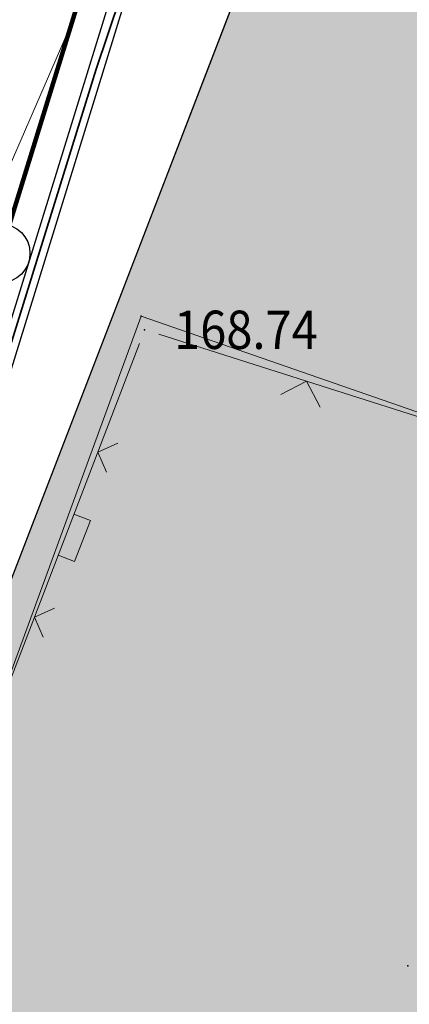
# Model space of a CAD drawing. Units: millimetres. Extents: x 7526996 to 7529524, y 4822978 to 4823892.
# Drawn here: x 7527286 to 7527292, y 4823403 to 4823420 of the extents above; entities that cross this region are included whole.
import ezdxf
from ezdxf.enums import TextEntityAlignment as Align

# ---------------------------------------------------------------- set-up
doc = ezdxf.new("R2010")
doc.units = ezdxf.units.MM
doc.header["$LTSCALE"] = 0.5
doc.header["$PDSIZE"] = 0.03
for name, color, linetype, lineweight in [('0 Elektroenergetika', 10, 'Continuous', 35), ('0 Saobraćaj', 7, 'Continuous', 30), ('101_Parcele_granice', 7, 'Continuous', 15), ('107_Detalj_linije', 1, 'Continuous', 13), ('108_Topografski_znaci', 1, 'Continuous', 13), ('121_Detaljne_tacke_kote', 32, 'Continuous', 13)]:
    doc.layers.add(name, color=color, linetype=linetype, lineweight=lineweight)
doc.layers.add('0_stanovanje_SRAFURA', color=7, linetype='Continuous', true_color=0xf3e17c)
for name, color, linetype in [('115_Katastarske_tacke', 7, 'Continuous'), ('116_Katastarske_tacke_objekti', 7, 'Continuous'), ('120_Detaljne_tacke', 7, 'Continuous'), ('hidro - atm', 200, 'Continuous')]:
    doc.layers.add(name, color=color, linetype=linetype)
doc.styles.add('kote', font='geodet__.shx')

# ---------------------------------------------------------------- blocks, each defined once
blk = doc.blocks.new('T1')
at = {"linetype": 'Continuous'}
blk.add_point((0, 0), dxfattribs=at)
blk.add_attdef('OZN-TAC', (0, 0), '', height=5)
blk = doc.blocks.new('L12')
at = {"linetype": 'Continuous'}
for p, q in [((-0.1749999999999998, 0.1749999999999998), (0, 0)), ((0, 0), (0.1749999999999998, 0.1749999999999998))]:
    blk.add_line(p, q, dxfattribs=at)
blk = doc.blocks.new('L22')
at = {"linetype": 'Continuous'}
for p, q in [((-0.8808063025982537, 0.1312499439999994), (-0.7495563585982544, 0)), ((-0.7495563585982544, 0), (-0.6183064145982541, 0.1312499439999994)), ((-0.1870565985982546, 0.1499999360000004), (0.1879432414017463, 0.1499999360000004)), ((-0.1870565985982546, 0), (-0.1870565985982546, 0.1499999360000004)), ((0.1879432414017463, 0.1499999360000004), (0.1879432414017463, 0)), ((0.6191930574017457, 0.1312499439999994), (0.7504430014017461, 0)), ((0.7504430014017461, 0), (0.8816929454017454, 0.1312499439999994))]:
    blk.add_line(p, q, dxfattribs=at)

msp = doc.modelspace()

# ---------------------------------------------------------------- hatches: boundary and pattern name
at = {"layer": '0_stanovanje_SRAFURA'}
h = msp.add_hatch(color=9, dxfattribs=at)
h.dxf.hatch_style = 1
edge = h.paths.add_edge_path()
edge.add_arc((7527650.285378675, 4823202.758217472), 55.99999993690182, 71.15667285528713, 92.86623748569559, ccw=False)
edge.add_line((7527668.372340442, 4823255.756913749), (7527674.062233907, 4823253.815113426))
edge.add_arc((7527672.947481288, 4823250.31738012), 3.671077728092709, -16.30870897739021, 72.32254763227559, ccw=False)
edge.add_line((7527676.470844465, 4823249.286495252), (7527671.451167813, 4823230.737892259))
edge.add_line((7527671.451167813, 4823230.737892259), (7527670.4985, 4823228.163))
edge.add_line((7527670.4985, 4823228.163), (7527670.2383, 4823216.2651))
edge.add_line((7527670.2383, 4823216.2651), (7527669.501300002, 4823197.1273))
edge.add_line((7527669.501300002, 4823197.1273), (7527669.206, 4823197.111399999))
edge.add_line((7527669.206, 4823197.111399999), (7527668.483771986, 4823177.471157989))
edge.add_line((7527668.483771986, 4823177.471157989), (7527668.088380802, 4823176.825977921))
edge.add_line((7527668.088380802, 4823176.825977921), (7527667.053164458, 4823175.893759313))
edge.add_line((7527667.053164458, 4823175.893759313), (7527666.21414316, 4823175.515792653))
edge.add_line((7527666.21414316, 4823175.515792653), (7527645.32819281, 4823179.613810396))
edge.add_line((7527645.32819281, 4823179.613810396), (7527645.3215, 4823179.3639))
edge.add_line((7527645.3215, 4823179.3639), (7527623.7795, 4823180.321999999))
edge.add_line((7527623.7795, 4823180.321999999), (7527621.219180887, 4823182.998950103))
edge.add_line((7527621.219180887, 4823182.998950103), (7527618.430309812, 4823251.365863298))
edge.add_arc((7527624.428165735, 4823251.526251487), 6.000000004740846, 92.86623751140053, 181.531776841838, ccw=False)
edge.add_line((7527624.128139217, 4823257.518745465), (7527647.485131219, 4823258.688161217))
edge = h.paths.add_edge_path()
edge.add_line((7527672.776252422, 4823176.897516503), (7527674.112496505, 4823212.118483732))
edge.add_line((7527674.112496505, 4823212.118483732), (7527674.703489124, 4823226.31751973))
edge.add_arc((7527694.617830409, 4823224.468462943), 19.99999999530589, 164.8571657758372, 174.6952670594293, ccw=False)
edge.add_line((7527675.312278247, 4823229.692987371), (7527677.724970329, 4823238.608316128))
edge.add_line((7527677.724970329, 4823238.608316128), (7527680.137662414, 4823247.523644885))
edge.add_arc((7527683.724379539, 4823246.564602213), 3.712721721570158, 117.73512927032371, 165.0300407324466, ccw=False)
edge.add_line((7527681.996535238, 4823249.850763598), (7527698.9662, 4823244.5558))
edge.add_line((7527698.9662, 4823244.5558), (7527708.247, 4823241.5))
edge.add_line((7527708.247, 4823241.5), (7527724.3922, 4823235.866700001))
edge.add_line((7527724.3922, 4823235.866700001), (7527739.1992, 4823230.8596))
edge.add_line((7527739.1992, 4823230.8596), (7527755.4092, 4823225.322599999))
edge.add_line((7527755.4092, 4823225.322599999), (7527755.517199999, 4823225.631799999))
edge.add_line((7527755.517199999, 4823225.631799999), (7527768.6875, 4823221.2463))
edge.add_line((7527768.6875, 4823221.2463), (7527769.3595, 4823220.3215))
edge.add_line((7527769.3595, 4823220.3215), (7527772.806012873, 4823219.027768837))
edge.add_line((7527772.806012873, 4823219.027768837), (7527773.884986197, 4823219.37637661))
edge.add_line((7527773.884986197, 4823219.37637661), (7527775.4399, 4823218.903999999))
edge.add_line((7527775.4399, 4823218.903999999), (7527775.4778, 4823218.687199999))
edge.add_line((7527775.4778, 4823218.687199999), (7527795.773400001, 4823212.715))
edge.add_line((7527795.773400001, 4823212.715), (7527795.783400001, 4823212.526899999))
edge.add_line((7527795.783400001, 4823212.526899999), (7527800.445899999, 4823211.0467))
edge.add_line((7527800.445899999, 4823211.0467), (7527851.136598133, 4823197.950568645))
edge.add_line((7527851.136598133, 4823197.950568645), (7527846.0269, 4823176.6605))
edge.add_line((7527846.0269, 4823176.6605), (7527841.5306, 4823155.2163))
edge.add_line((7527841.5306, 4823155.2163), (7527839.4165, 4823145.672199999))
edge.add_line((7527839.4165, 4823145.672199999), (7527840.1299, 4823145.3543))
edge.add_line((7527840.1299, 4823145.3543), (7527838.540584412, 4823136.050682627))
edge.add_arc((7527835.310211542, 4823140.807487343), 5.749999999313791, 257.5246398399882, 304.18064685073745, ccw=False)
edge.add_line((7527834.068098027, 4823135.193250617), (7527793.241455032, 4823144.075229708))
edge.add_line((7527793.241455032, 4823144.075229708), (7527774.616408265, 4823148.821959952))
edge.add_line((7527774.616408265, 4823148.821959952), (7527773.596056363, 4823149.057157552))
edge.add_line((7527773.596056363, 4823149.057157552), (7527754.812400001, 4823153.211900001))
edge.add_line((7527754.812400001, 4823153.211900001), (7527675.66725743, 4823173.102673451))
edge.add_arc((7527676.523490336, 4823176.753613769), 3.749999998455424, 177.8007881941152, 256.801300281722, ccw=False)
edge = h.paths.add_edge_path()
edge.add_line((7527505.200200002, 4823203.8457), (7527506.553000001, 4823208.382299999))
edge.add_line((7527506.553000001, 4823208.382299999), (7527500.959599999, 4823210.0169))
edge.add_line((7527500.959599999, 4823210.0169), (7527503.4084, 4823213.3491))
edge.add_line((7527503.4084, 4823213.3491), (7527513.5569, 4823226.803399999))
edge.add_line((7527513.5569, 4823226.803399999), (7527527.349600001, 4823245.1638))
edge.add_line((7527527.349600001, 4823245.1638), (7527537.0237, 4823253.2656))
edge.add_line((7527537.0237, 4823253.2656), (7527542.087600001, 4823257.609600001))
edge.add_line((7527542.087600001, 4823257.609600001), (7527545.6376, 4823260.2065))
edge.add_line((7527545.6376, 4823260.2065), (7527554.135, 4823266.6333))
edge.add_line((7527554.135, 4823266.6333), (7527577.984500001, 4823283.8157))
edge.add_line((7527577.984500001, 4823283.8157), (7527586.2879, 4823300.9075))
edge.add_line((7527586.2879, 4823300.9075), (7527592.907599999, 4823314.3559))
edge.add_line((7527592.907599999, 4823314.3559), (7527600.998001493, 4823330.875282497))
edge.add_arc((7527602.849894107, 4823327.614455347), 3.749999993853139, 73.07722160406718, 119.5931579638945, ccw=False)
edge.add_line((7527603.941453703, 4823331.202072608), (7527685.295911508, 4823306.449365577))
edge.add_line((7527685.295911508, 4823306.449365577), (7527685.672999999, 4823305.337199999))
edge.add_line((7527685.672999999, 4823305.337199999), (7527697.226133454, 4823301.355525004))
edge.add_line((7527697.226133454, 4823301.355525004), (7527697.6499, 4823302.587))
edge.add_line((7527697.6499, 4823302.587), (7527715.7775, 4823296.611499999))
edge.add_line((7527715.7775, 4823296.611499999), (7527733.3075, 4823290.593099998))
edge.add_line((7527733.3075, 4823290.593099998), (7527734.232800188, 4823291.606336239))
edge.add_line((7527734.232800188, 4823291.606336239), (7527761.535661723, 4823283.725969485))
edge.add_line((7527761.535661723, 4823283.725969485), (7527761.4419, 4823283.278099999))
edge.add_line((7527761.4419, 4823283.278099999), (7527765.5529, 4823281.7947))
edge.add_line((7527765.5529, 4823281.7947), (7527766.2622, 4823281.8781))
edge.add_line((7527766.2622, 4823281.8781), (7527785.925499999, 4823276.630699999))
edge.add_line((7527785.925499999, 4823276.630699999), (7527799.658500001, 4823273.0135))
edge.add_line((7527799.658500001, 4823273.0135), (7527812.977372757, 4823269.430844573))
edge.add_line((7527812.977372757, 4823269.430844573), (7527828.721099999, 4823265.8882))
edge.add_line((7527828.721099999, 4823265.8882), (7527840.4954, 4823262.2612))
edge.add_line((7527840.4954, 4823262.2612), (7527848.3636, 4823260.754099999))
edge.add_line((7527848.3636, 4823260.754099999), (7527860.1913, 4823258.791699999))
edge.add_line((7527860.1913, 4823258.791699999), (7527866.109901642, 4823258.032745841))
edge.add_arc((7527864.96064686, 4823254.463192129), 3.750000035529791, 51.300122401816395, 72.15349955295028, ccw=False)
edge.add_line((7527867.305300592, 4823257.389811194), (7527867.223000001, 4823257.0341))
edge.add_line((7527867.223000001, 4823257.0341), (7527862.8905, 4823240.178299999))
edge.add_line((7527862.8905, 4823240.178299999), (7527858.4317, 4823224.223199999))
edge.add_line((7527858.4317, 4823224.223199999), (7527857.4755, 4823220.9918))
edge.add_line((7527857.4755, 4823220.9918), (7527852.323099999, 4823202.4521))
edge.add_line((7527852.323099999, 4823202.4521), (7527843.2773, 4823204.8611))
edge.add_line((7527843.2773, 4823204.8611), (7527828.1283, 4823208.9652))
edge.add_line((7527828.1283, 4823208.9652), (7527826.7072, 4823210.3399))
edge.add_line((7527826.7072, 4823210.3399), (7527822.691888152, 4823211.475269898))
edge.add_line((7527822.691888152, 4823211.475269898), (7527820.861659314, 4823210.950318594))
edge.add_line((7527820.861659314, 4823210.950318594), (7527801.7464, 4823216.4187))
edge.add_line((7527801.7464, 4823216.4187), (7527791.7434, 4823219.375999998))
edge.add_line((7527791.7434, 4823219.375999998), (7527787.889900003, 4823220.480999999))
edge.add_line((7527787.889900003, 4823220.480999999), (7527787.2463, 4823221.0427))
edge.add_line((7527787.2463, 4823221.0427), (7527787.093399999, 4823221.9016))
edge.add_line((7527787.093399999, 4823221.9016), (7527782.7771, 4823223.114900001))
edge.add_line((7527782.7771, 4823223.114900001), (7527781.7462, 4823222.4703))
edge.add_line((7527781.7462, 4823222.4703), (7527780.2262, 4823222.4049))
edge.add_line((7527780.2262, 4823222.4049), (7527770.721199999, 4823225.4164))
edge.add_line((7527770.721199999, 4823225.4164), (7527759.9096, 4823229.2526))
edge.add_line((7527759.9096, 4823229.2526), (7527759.2353, 4823230.2189))
edge.add_line((7527759.2353, 4823230.2189), (7527756.4426, 4823231.1541))
edge.add_line((7527756.4426, 4823231.1541), (7527755.319299999, 4823230.8091))
edge.add_line((7527755.319299999, 4823230.8091), (7527741.607900001, 4823235.6217))
edge.add_line((7527741.607900001, 4823235.6217), (7527724.016200001, 4823241.633000001))
edge.add_line((7527724.016200001, 4823241.633000001), (7527723.5037, 4823242.426))
edge.add_line((7527723.5037, 4823242.426), (7527719.7249, 4823243.7171))
edge.add_line((7527719.7249, 4823243.7171), (7527718.8977, 4823243.513))
edge.add_line((7527718.8977, 4823243.513), (7527706.119300001, 4823247.8652))
edge.add_line((7527706.119300001, 4823247.8652), (7527688.1774, 4823253.711799999))
edge.add_line((7527688.1774, 4823253.711799999), (7527688.500753359, 4823254.735005808))
edge.add_line((7527688.500753359, 4823254.735005808), (7527680.740500001, 4823257.1874))
edge.add_line((7527680.740500001, 4823257.1874), (7527680.1895, 4823256.320899999))
edge.add_line((7527680.1895, 4823256.320899999), (7527671.9302, 4823258.856999999))
edge.add_line((7527671.9302, 4823258.856999999), (7527659.455900001, 4823262.6065))
edge.add_line((7527659.455900001, 4823262.6065), (7527657.1747, 4823263.8937))
edge.add_line((7527657.1747, 4823263.8937), (7527653.731625974, 4823264.830749189))
edge.add_line((7527653.731625974, 4823264.830749189), (7527650.927400001, 4823265.082499999))
edge.add_line((7527650.927400001, 4823265.082499999), (7527650.721434284, 4823262.75663285))
edge.add_line((7527650.721434284, 4823262.75663285), (7527623.928121543, 4823261.513741451))
edge.add_arc((7527624.428165731, 4823251.526251482), 10.00000000403354, 92.86623747977976, 137.0973358990301)
edge.add_line((7527617.103053265, 4823258.333800779), (7527614.7473, 4823258.396499999))
edge.add_line((7527614.7473, 4823258.396499999), (7527614.839480312, 4823254.364756716))
edge.add_line((7527614.839480312, 4823254.364756716), (7527614.431739197, 4823251.25893784))
edge.add_line((7527614.431739197, 4823251.25893784), (7527615.9239, 4823204.661200001))
edge.add_line((7527615.9239, 4823204.661200001), (7527617.191915873, 4823182.037086988))
edge.add_line((7527617.191915873, 4823182.037086988), (7527616.232904186, 4823179.976295349))
edge.add_line((7527616.232904186, 4823179.976295349), (7527597.222999999, 4823180.982200001))
edge.add_line((7527597.222999999, 4823180.982200001), (7527567.5572, 4823186.3857))
edge.add_line((7527567.5572, 4823186.3857), (7527567.6496, 4823187.3963))
edge.add_line((7527567.6496, 4823187.3963), (7527549.6464, 4823191.738300001))
edge.add_line((7527549.6464, 4823191.738300001), (7527535.3403, 4823195.863699999))
edge.add_line((7527535.3403, 4823195.863699999), (7527520.288599999, 4823199.818099999))
edge.add_line((7527520.288599999, 4823199.818099999), (7527505.200200002, 4823203.8457))
edge = h.paths.add_edge_path()
edge.add_line((7527669.8822, 4823520.6013), (7527674.1903, 4823521.444))
edge.add_line((7527674.1903, 4823521.444), (7527690.8569, 4823516.8601))
edge.add_line((7527690.8569, 4823516.8601), (7527704.511315745, 4823513.142631906))
edge.add_line((7527704.511315745, 4823513.142631906), (7527704.350481058, 4823512.554216914))
edge.add_line((7527704.350481058, 4823512.554216914), (7527717.2345, 4823508.9842))
edge.add_line((7527717.2345, 4823508.9842), (7527723.825999998, 4823507.190399999))
edge.add_line((7527723.825999998, 4823507.190399999), (7527729.3642, 4823505.6193))
edge.add_line((7527729.3642, 4823505.6193), (7527741.005800001, 4823502.499099999))
edge.add_line((7527741.005800001, 4823502.499099999), (7527755.7848, 4823498.3497))
edge.add_line((7527755.7848, 4823498.3497), (7527766.8756, 4823494.201699999))
edge.add_line((7527766.8756, 4823494.201699999), (7527770.4012, 4823494.029799999))
edge.add_line((7527770.4012, 4823494.029799999), (7527783.736199998, 4823488.7384))
edge.add_line((7527783.736199998, 4823488.7384), (7527784.1841, 4823487.6562))
edge.add_line((7527784.1841, 4823487.6562), (7527789.0065, 4823485.853))
edge.add_line((7527789.0065, 4823485.853), (7527789.317999999, 4823486.5576))
edge.add_line((7527789.317999999, 4823486.5576), (7527806.327100001, 4823480.7893))
edge.add_line((7527806.327100001, 4823480.7893), (7527817.561000001, 4823476.6876))
edge.add_line((7527817.561000001, 4823476.6876), (7527832.722299999, 4823471.2237))
edge.add_line((7527832.722299999, 4823471.2237), (7527840.452600001, 4823468.5942))
edge.add_line((7527840.452600001, 4823468.5942), (7527842.8482, 4823466.6873))
edge.add_line((7527842.8482, 4823466.6873), (7527852.390599999, 4823464.1607))
edge.add_line((7527852.390599999, 4823464.1607), (7527864.1488, 4823459.7473))
edge.add_line((7527864.1488, 4823459.7473), (7527878.970499999, 4823454.6818))
edge.add_line((7527878.970499999, 4823454.6818), (7527883.8857, 4823452.9821))
edge.add_line((7527883.8857, 4823452.9821), (7527889.3171, 4823451.177699999))
edge.add_line((7527889.3171, 4823451.177699999), (7527901.114, 4823447.516999999))
edge.add_line((7527901.114, 4823447.516999999), (7527906.703, 4823445.535))
edge.add_line((7527906.703, 4823445.535), (7527908.234, 4823444.469))
edge.add_line((7527908.234, 4823444.469), (7527908.998, 4823443.399))
edge.add_line((7527908.998, 4823443.399), (7527907.937000001, 4823432.449))
edge.add_line((7527907.937000001, 4823432.449), (7527907.7225, 4823430.652))
edge.add_line((7527907.7225, 4823430.652), (7527907.480551383, 4823428.606511422))
edge.add_line((7527907.480551383, 4823428.606511422), (7527907.281, 4823426.8))
edge.add_line((7527907.281, 4823426.8), (7527906.033999999, 4823416.996))
edge.add_line((7527906.033999999, 4823416.996), (7527904.355, 4823407.063999999))
edge.add_line((7527904.355, 4823407.063999999), (7527903.221999999, 4823400.122999999))
edge.add_line((7527903.221999999, 4823400.122999999), (7527902.909804598, 4823398.48410401))
edge.add_line((7527902.909804598, 4823398.48410401), (7527902.621, 4823396.968000004))
edge.add_line((7527902.621, 4823396.968000004), (7527902.552, 4823395.772))
edge.add_line((7527902.552, 4823395.772), (7527900.728999999, 4823387.605))
edge.add_line((7527900.728999999, 4823387.605), (7527894.44347512, 4823359.939631034))
edge.add_line((7527894.44347512, 4823359.939631034), (7527889.811000001, 4823341.988))
edge.add_line((7527889.811000001, 4823341.988), (7527884.7808, 4823321.319299999))
edge.add_line((7527884.7808, 4823321.319299999), (7527879.321499999, 4823300.9775))
edge.add_line((7527879.321499999, 4823300.9775), (7527874.023999998, 4823281.435100001))
edge.add_line((7527874.023999998, 4823281.435100001), (7527869.007299999, 4823262.8238))
edge.add_line((7527869.007299999, 4823262.8238), (7527860.778, 4823264.044800001))
edge.add_line((7527860.778, 4823264.044800001), (7527842.689690597, 4823267.085515808))
edge.add_line((7527842.689690597, 4823267.085515808), (7527818.221358717, 4823272.25090823))
edge.add_line((7527818.221358717, 4823272.25090823), (7527808.614705932, 4823274.775060993))
edge.add_line((7527808.614705932, 4823274.775060993), (7527779.804899999, 4823283.219))
edge.add_line((7527779.804899999, 4823283.219), (7527764.465717015, 4823287.714800001))
edge.add_line((7527764.465717015, 4823287.714800001), (7527726.4859, 4823298.720999999))
edge.add_line((7527726.4859, 4823298.720999999), (7527705.115616736, 4823304.917714968))
edge.add_line((7527705.115616736, 4823304.917714968), (7527704.451399999, 4823306.0734))
edge.add_line((7527704.451399999, 4823306.0734), (7527700.7251, 4823307.2621))
edge.add_line((7527700.7251, 4823307.2621), (7527699.2641, 4823306.8557))
edge.add_line((7527699.2641, 4823306.8557), (7527686.8793, 4823310.703))
edge.add_line((7527686.8793, 4823310.703), (7527686.700400001, 4823310.6342))
edge.add_line((7527686.700400001, 4823310.6342), (7527668.677699999, 4823316.0109))
edge.add_line((7527668.677699999, 4823316.0109), (7527643.6163, 4823323.5465))
edge.add_line((7527643.6163, 4823323.5465), (7527608.8392, 4823334.2373))
edge.add_line((7527608.8392, 4823334.2373), (7527605.391090117, 4823335.300519004))
edge.add_arc((7527607.881650302, 4823338.104018591), 3.749999996019411, 167.3556344626171, 228.3828985612165, ccw=False)
edge.add_line((7527604.22259697, 4823338.924889287), (7527616.9545, 4823365.3367))
edge.add_line((7527616.9545, 4823365.3367), (7527625.6254, 4823380.8625))
edge.add_line((7527625.6254, 4823380.8625), (7527634.886845255, 4823398.549290622))
edge.add_line((7527634.886845255, 4823398.549290622), (7527637.348402622, 4823404.235604143))
edge.add_line((7527637.348402622, 4823404.235604143), (7527642.730580506, 4823419.040564961))
edge.add_line((7527642.730580506, 4823419.040564961), (7527647.906828502, 4823436.955584764))
edge.add_line((7527647.906828502, 4823436.955584764), (7527650.533500003, 4823447.650400009))
edge.add_line((7527650.533500003, 4823447.650400009), (7527653.958100001, 4823462.8688))
edge.add_line((7527653.958100001, 4823462.8688), (7527658.500799999, 4823482.164))
edge.add_line((7527658.500799999, 4823482.164), (7527664.001855066, 4823501.785502718))
edge.add_line((7527664.001855066, 4823501.785502718), (7527667.453, 4823514.7603))
edge.add_line((7527667.453, 4823514.7603), (7527669.8822, 4823520.6013))
edge = h.paths.add_edge_path()
edge.add_line((7527453.759972444, 4823363.235521735), (7527454.385225329, 4823364.633222455))
edge.add_line((7527454.385225329, 4823364.633222455), (7527455.010478213, 4823366.030923177))
edge.add_arc((7527473.267009622, 4823357.86397534), 19.99999939940543, 147.9923910193438, 155.8989364929175, ccw=False)
edge.add_arc((7527473.267010686, 4823357.863974676), 20.00000065377764, 140.0858460383751, 147.9923910189178, ccw=False)
edge.add_line((7527457.926876803, 4823370.696757642), (7527459.722693834, 4823372.843452837))
edge.add_line((7527459.722693834, 4823372.843452837), (7527461.518510866, 4823374.990148034))
edge.add_arc((7527446.178376622, 4823387.822931302), 20.00000112660853, 320.085846040942, 324.8148850442624)
edge.add_arc((7527446.178378296, 4823387.822930119), 19.99999907629091, 324.8148850456687, 329.5439245336992)
edge.add_line((7527463.418737504, 4823377.685377287), (7527488.301419456, 4823420.001938331))
edge.add_arc((7527493.258022953, 4823417.08739175), 5.749999998083135, 66.57442204308711, 149.5439244541584, ccw=False)
edge.add_line((7527495.54397889, 4823422.363460877), (7527610.163177813, 4823372.702542493))
edge.add_arc((7527608.672336982, 4823369.261627842), 3.750000003052842, 4.873242408384385, 66.57442200281668, ccw=False)
edge.add_line((7527612.408781027, 4823369.58019639), (7527600.2112, 4823345.2551))
edge.add_line((7527600.2112, 4823345.2551), (7527587.136712029, 4823317.306401492))
edge.add_line((7527587.136712029, 4823317.306401492), (7527586.417589262, 4823316.737767759))
edge.add_line((7527586.417589262, 4823316.737767759), (7527577.794498148, 4823300.526707588))
edge.add_arc((7527536.706036451, 4823319.510342197), 45.26190525980535, 313.24152974613185, 335.2021834590743, ccw=False)
edge.add_line((7527567.713849999, 4823286.5383), (7527539.470153763, 4823266.064990927))
edge.add_line((7527539.470153763, 4823266.064990927), (7527538.3451, 4823266.5341))
edge.add_line((7527538.3451, 4823266.5341), (7527528.7726, 4823276.8286))
edge.add_line((7527528.7726, 4823276.8286), (7527518.418111366, 4823287.909808983))
edge.add_line((7527518.418111366, 4823287.909808983), (7527507.465900001, 4823300.0825))
edge.add_line((7527507.465900001, 4823300.0825), (7527476.129661388, 4823335.49753895))
edge.add_line((7527476.129661388, 4823335.49753895), (7527464.3245, 4823348.1821))
edge.add_line((7527464.3245, 4823348.1821), (7527454.399964474, 4823359.190892187))
edge.add_arc((7527457.183072182, 4823361.704218964), 3.749999999869297, 155.8989363860009, 222.0840833656465, ccw=False)
edge = h.paths.add_edge_path()
edge.add_arc((7527452.174645041, 4823351.583765049), 2.999999997437241, 68.78684558159563, 100.75560557959608, ccw=False)
edge.add_line((7527453.260160873, 4823354.380487303), (7527471.587199999, 4823333.978099999))
edge.add_line((7527471.587199999, 4823333.978099999), (7527483.4533, 4823321.075))
edge.add_line((7527483.4533, 4823321.075), (7527494.2697, 4823308.9721))
edge.add_line((7527494.2697, 4823308.9721), (7527508.416, 4823293.076))
edge.add_line((7527508.416, 4823293.076), (7527520.6701, 4823280.0003))
edge.add_line((7527520.6701, 4823280.0003), (7527534.044852028, 4823264.985965474))
edge.add_arc((7527531.283212298, 4823262.449068557), 3.749999997521194, 25.247933473074283, 42.57119718384462, ccw=False)
edge.add_line((7527534.674976783, 4823264.048578998), (7527520.4342, 4823251.4837))
edge.add_line((7527520.4342, 4823251.4837), (7527514.857999999, 4823242.0843))
edge.add_line((7527514.857999999, 4823242.0843), (7527505.419773618, 4823228.49254625))
edge.add_arc((7527505.170903878, 4823232.484796727), 4.000000002197445, 225.4033072371501, 273.567100323612, ccw=False)
edge.add_line((7527502.362456067, 4823229.636530427), (7527482.085780595, 4823249.727176802))
edge.add_line((7527482.085780595, 4823249.727176802), (7527481.8288, 4823250.420599999))
edge.add_line((7527481.8288, 4823250.420599999), (7527465.485, 4823268.4633))
edge.add_line((7527465.485, 4823268.4633), (7527456.2231, 4823279.105000001))
edge.add_line((7527456.2231, 4823279.105000001), (7527451.2397, 4823285.532599999))
edge.add_line((7527451.2397, 4823285.532599999), (7527446.9874, 4823291.552699999))
edge.add_line((7527446.9874, 4823291.552699999), (7527433.097500001, 4823309.1099))
edge.add_line((7527433.097500001, 4823309.1099), (7527432.4577, 4823309.2301))
edge.add_line((7527432.4577, 4823309.2301), (7527427.0649, 4823316.2571))
edge.add_line((7527427.0649, 4823316.2571), (7527426.4394, 4823318.002399999))
edge.add_line((7527426.4394, 4823318.002399999), (7527426.168799999, 4823320.390700001))
edge.add_line((7527426.168799999, 4823320.390700001), (7527426.426899998, 4823322.873))
edge.add_line((7527426.426899998, 4823322.873), (7527427.6895, 4823325.3522))
edge.add_line((7527427.6895, 4823325.3522), (7527442.571353515, 4823340.527309209))
edge.add_arc((7527425.527658624, 4823357.424423307), 24.00000000729647, 315.2474427916697, 339.4271278036861)
edge.add_line((7527447.997083043, 4823348.990861384), (7527448.681525016, 4823350.814410836))
edge.add_line((7527448.681525016, 4823350.814410836), (7527449.36596699, 4823352.637960286))
edge.add_arc((7527452.17464504, 4823351.583765043), 2.9999999994161, 100.75560553468898, 159.4271277407032, ccw=False)
edge = h.paths.add_edge_path(flags=17)
edge.add_line((7527350.305854202, 4823417.832316602), (7527388.696828275, 4823511.198330227))
edge.add_arc((7527392.165075053, 4823509.772229156), 3.749999998275881, 68.5069514347125, 157.648128719272, ccw=False)
edge.add_line((7527393.539031331, 4823513.261461756), (7527427.370964887, 4823499.939450083))
edge.add_arc((7527425.264231928, 4823494.589293428), 5.750000000438293, -22.480413425587187, 68.50695144878438, ccw=False)
edge.add_line((7527430.577291148, 4823492.390679833), (7527392.362664432, 4823400.043131693))
edge.add_arc((7527388.897625812, 4823401.477010123), 3.750000000406176, 255.0685828411112, 337.51958659053776, ccw=False)
edge.add_line((7527387.931390872, 4823397.853629101), (7527360.693270938, 4823405.11712775))
edge.add_arc((7527363.269897445, 4823414.779477146), 10.00000000176562, 219.8326186399475, 255.0685828129256, ccw=False)
edge.add_line((7527355.590707615, 4823408.37400733), (7527350.894404798, 4823414.004164348))
edge.add_arc((7527353.77410098, 4823416.406215527), 3.74999999615012, 157.6481286449847, 219.8326186449907, ccw=False)
edge = h.paths.add_edge_path(flags=17)
edge.add_line((7527306.537602822, 4823463.932868669), (7527334.60084089, 4823530.439204548))
edge.add_arc((7527339.898517125, 4823528.203779194), 5.749999999902084, 68.50695145741918, 157.1220363720214, ccw=False)
edge.add_line((7527342.005250082, 4823533.553935852), (7527382.837515841, 4823517.475401052))
edge.add_arc((7527381.463559566, 4823513.98616845), 3.749999999743956, -22.351871288477014, 68.50695149007328, ccw=False)
edge.add_line((7527384.931806345, 4823512.560067378), (7527348.913724082, 4823424.964874997))
edge.add_arc((7527345.445477301, 4823426.390976069), 3.749999998630056, 219.8326186176466, 337.6481287061116, ccw=False)
edge.add_line((7527342.565781115, 4823423.98892489), (7527336.811742441, 4823430.608252655))
edge.add_line((7527336.811742441, 4823430.608252655), (7527307.352539672, 4823459.811801462))
edge.add_arc((7527309.99260906, 4823462.474982567), 3.749999997196535, 157.1220363193534, 225.2496950597914, ccw=False)
edge = h.paths.add_edge_path()
edge.add_line((7527428.363200134, 4823503.847676823), (7527343.924922953, 4823537.09696517))
edge.add_arc((7527340.169442465, 4823527.559729388), 10.25000000265168, 68.5069514623884, 109.131090095416)
edge.add_line((7527336.810203782, 4823537.243634361), (7527337.1194, 4823537.997399999))
edge.add_line((7527337.1194, 4823537.997399999), (7527334.6556, 4823539.1538))
edge.add_line((7527334.6556, 4823539.1538), (7527332.967511358, 4823534.853198271))
edge.add_arc((7527340.169442477, 4823527.559729383), 10.2500000120857, 134.6381846616403, 157.1220363657831)
edge.add_line((7527330.725758743, 4823531.544618064), (7527325.9313, 4823521.0383))
edge.add_line((7527325.9313, 4823521.0383), (7527321.0215, 4823509.7532))
edge.add_line((7527321.0215, 4823509.7532), (7527317.0437, 4823500.3408))
edge.add_line((7527317.0437, 4823500.3408), (7527309.9382, 4823483.3303))
edge.add_line((7527309.9382, 4823483.3303), (7527303.456491442, 4823467.878109517))
edge.add_arc((7527300.97819375, 4823470.692455006), 3.749999998220673, 243.6907414282785, 311.3669742217129, ccw=False)
edge.add_line((7527299.316133562, 4823467.330899427), (7527291.412403554, 4823474.197634127))
edge.add_line((7527291.412403554, 4823474.197634127), (7527274.722999999, 4823486.0782))
edge.add_line((7527274.722999999, 4823486.0782), (7527253.7462, 4823498.3948))
edge.add_line((7527253.7462, 4823498.3948), (7527241.649899999, 4823503.9969))
edge.add_line((7527241.649899999, 4823503.9969), (7527237.2183, 4823506.6033))
edge.add_line((7527237.2183, 4823506.6033), (7527245.399500001, 4823533.805100001))
edge.add_line((7527245.399500001, 4823533.805100001), (7527252.1333, 4823555.6696))
edge.add_line((7527252.1333, 4823555.6696), (7527262.441907552, 4823593.896332784))
edge.add_line((7527262.441907552, 4823593.896332784), (7527270.3961, 4823620.2114))
edge.add_line((7527270.3961, 4823620.2114), (7527274.9643, 4823622.0291))
edge.add_line((7527274.9643, 4823622.0291), (7527276.4324, 4823622.2268))
edge.add_line((7527276.4324, 4823622.2268), (7527286.5964, 4823621.1743))
edge.add_line((7527286.5964, 4823621.1743), (7527309.714700001, 4823618.1116))
edge.add_line((7527309.714700001, 4823618.1116), (7527331.554900014, 4823614.885799997))
edge.add_line((7527331.554900014, 4823614.885799997), (7527347.9338, 4823612.4254))
edge.add_line((7527347.9338, 4823612.4254), (7527369.6533, 4823609.0757))
edge.add_line((7527369.6533, 4823609.0757), (7527382.297, 4823607.0601))
edge.add_line((7527382.297, 4823607.0601), (7527397.7999, 4823604.144299999))
edge.add_line((7527397.7999, 4823604.144299999), (7527416.4574, 4823600.3625))
edge.add_line((7527416.4574, 4823600.3625), (7527433.4252, 4823596.5149))
edge.add_line((7527433.4252, 4823596.5149), (7527463.6426, 4823588.8198))
edge.add_line((7527463.6426, 4823588.8198), (7527475.186800001, 4823585.549499999))
edge.add_line((7527475.186800001, 4823585.549499999), (7527486.941915516, 4823581.945689853))
edge.add_line((7527486.941915516, 4823581.945689853), (7527512.4151, 4823573.6149))
edge.add_line((7527512.4151, 4823573.6149), (7527553.106988435, 4823558.160292257))
edge.add_line((7527553.106988435, 4823558.160292257), (7527588.1398, 4823543.5715))
edge.add_line((7527588.1398, 4823543.5715), (7527598.3992, 4823539.870799999))
edge.add_line((7527598.3992, 4823539.870799999), (7527629.22, 4823525.99))
edge.add_line((7527629.22, 4823525.99), (7527655.86185956, 4823517.57732959))
edge.add_line((7527655.86185956, 4823517.57732959), (7527656.740000001, 4823517.3))
edge.add_line((7527656.740000001, 4823517.3), (7527661.2538, 4823522.3542))
edge.add_line((7527661.2538, 4823522.3542), (7527661.705, 4823520.9266))
edge.add_line((7527661.705, 4823520.9266), (7527661.4802, 4823519.4524))
edge.add_line((7527661.4802, 4823519.4524), (7527656.5714, 4823502.8584))
edge.add_line((7527656.5714, 4823502.8584), (7527649.366399999, 4823478.3974))
edge.add_line((7527649.366399999, 4823478.3974), (7527646.388299999, 4823467.223299999))
edge.add_line((7527646.388299999, 4823467.223299999), (7527644.4736, 4823459.5815))
edge.add_line((7527644.4736, 4823459.5815), (7527643.668300001, 4823459.8923))
edge.add_line((7527643.668300001, 4823459.8923), (7527640.8364, 4823446.5343))
edge.add_line((7527640.8364, 4823446.5343), (7527641.4864, 4823446.043999999))
edge.add_line((7527641.4864, 4823446.043999999), (7527639.3825, 4823435.760099999))
edge.add_line((7527639.3825, 4823435.760099999), (7527635.8909, 4823420.822800001))
edge.add_line((7527635.8909, 4823420.822800001), (7527629.578083723, 4823403.727250131))
edge.add_line((7527629.578083723, 4823403.727250131), (7527624.131772015, 4823392.590671569))
edge.add_line((7527624.131772015, 4823392.590671569), (7527615.14148137, 4823375.979041645))
edge.add_arc((7527613.915446223, 4823379.522957255), 3.750000004160824, 246.57442207201478, 289.0833148330722, ccw=False)
edge.add_line((7527612.424605393, 4823376.082042602), (7527515.503053002, 4823418.075123587))
edge.add_line((7527515.503053002, 4823418.075123587), (7527511.275641427, 4823419.906728966))
edge.add_line((7527511.275641427, 4823419.906728966), (7527497.539893365, 4823425.85799952))
edge.add_arc((7527493.464928432, 4823416.452832813), 10.24999999877788, 66.57442205378206, 149.5439244483035)
edge.add_line((7527484.629243937, 4823421.648328894), (7527459.174270084, 4823378.358503582))
edge.add_arc((7527454.019451274, 4823381.534553095), 6.054704572797657, 226.1159721770523, 328.36144282103413, ccw=False)
edge.add_arc((7527429.831127965, 4823342.524561383), 40.00000000972644, 60.01455991796733, 71.49375416704059)
edge.add_line((7527442.527449233, 4823380.456123795), (7527401.998272251, 4823394.021909617))
edge.add_line((7527401.998272251, 4823394.021909617), (7527399.179426126, 4823394.851609899))
edge.add_arc((7527400.10543942, 4823398.485478277), 3.750000001055472, 157.5195865959787, 255.70367383103542, ccw=False)
edge.add_line((7527396.640400797, 4823399.919356707), (7527434.078825208, 4823490.391173332))
edge.add_arc((7527424.607719649, 4823494.310441045), 10.2499999974663, 337.5195865580702, 428.5069514654757)
edge = h.paths.add_edge_path()
edge.add_line((7527357.885306769, 4823355.584469753), (7527348.354973281, 4823361.185046759))
edge.add_arc((7527305.796345326, 4823288.764309186), 84.00000026026727, 59.55903356878712, 66.16045024529981)
edge.add_line((7527339.747194323, 4823365.597504461), (7527320.627271567, 4823374.046165327))
edge.add_arc((7527037.679765788, 4822733.715757567), 700.0587990517411, 66.1604502627147, 68.45033888106954)
edge.add_arc((7527269.698941499, 4823321.236881032), 68.38327442115931, 68.45033888140229, 70.64155593097304)
edge.add_arc((7527284.865085656, 4823364.403385752), 22.63003346233032, 70.64155593088502, 77.26624603845421)
edge.add_line((7527289.85321734, 4823386.476830359), (7527285.47681238, 4823387.55519065))
edge.add_line((7527285.47681238, 4823387.55519065), (7527283.440000001, 4823388.2312))
edge.add_line((7527283.440000001, 4823388.2312), (7527281.387424251, 4823388.612163057))
edge.add_arc((7527282.853255778, 4823392.063805846), 3.750000001754581, 162.8455060314406, 246.9902100289093, ccw=False)
edge.add_line((7527279.270082321, 4823393.169865522), (7527282.126911199, 4823402.42480324))
edge.add_line((7527282.126911199, 4823402.42480324), (7527282.552299999, 4823402.2854))
edge.add_line((7527282.552299999, 4823402.2854), (7527291.0977, 4823424.4602))
edge.add_line((7527291.0977, 4823424.4602), (7527300.081299999, 4823443.3855))
edge.add_line((7527300.081299999, 4823443.3855), (7527303.4272, 4823451.530799999))
edge.add_line((7527303.4272, 4823451.530799999), (7527304.14426392, 4823455.289771826))
edge.add_arc((7527304.653684331, 4823451.574534161), 3.750000008297274, 45.24969512947803, 97.80751056591208, ccw=False)
edge.add_line((7527307.293753724, 4823454.237715278), (7527333.995668421, 4823427.767526145))
edge.add_line((7527333.995668421, 4823427.767526145), (7527336.296085664, 4823425.26067884))
edge.add_line((7527336.296085664, 4823425.26067884), (7527352.519031684, 4823405.811819403))
edge.add_arc((7527363.26989744, 4823414.779477137), 13.99999999085572, 219.832618625818, 255.0685828252997)
edge.add_line((7527359.662620336, 4823401.252187992), (7527375.405056163, 4823397.054205104))
edge.add_arc((7527374.438821223, 4823393.43082408), 3.749999999927212, -18.8213053511908, 75.06858281361298, ccw=False)
edge.add_line((7527377.988306325, 4823392.221007769), (7527366.604384922, 4823358.821673465))
edge.add_arc((7527360.925208757, 4823360.757379562), 5.999999999994267, 239.5590335572989, 341.17869467582244, ccw=False)
edge = h.paths.add_edge_path()
edge.add_line((7527272.312703064, 4823391.125493897), (7527269.327277081, 4823391.534488212))
edge.add_arc((7527259.750827182, 4823357.995225294), 34.87965810901125, 74.06439150120481, 94.6738364130395)
edge.add_line((7527256.908714227, 4823392.758898053), (7527243.110872027, 4823391.520862704))
edge.add_line((7527243.110872027, 4823391.520862704), (7527208.309427975, 4823394.435237296))
edge.add_line((7527208.309427975, 4823394.435237296), (7527205.268621359, 4823394.755133826))
edge.add_line((7527205.268621359, 4823394.755133826), (7527203.468067448, 4823396.227601569))
edge.add_line((7527203.468067448, 4823396.227601569), (7527204.445199999, 4823399.6663))
edge.add_line((7527204.445199999, 4823399.6663), (7527211.034499999, 4823422.026999999))
edge.add_line((7527211.034499999, 4823422.026999999), (7527215.551300001, 4823436.6376))
edge.add_line((7527215.551300001, 4823436.6376), (7527235.2549, 4823501.5802))
edge.add_line((7527235.2549, 4823501.5802), (7527254.198863064, 4823492.566478412))
edge.add_line((7527254.198863064, 4823492.566478412), (7527273.065200001, 4823482.2261))
edge.add_line((7527273.065200001, 4823482.2261), (7527282.4416, 4823474.45))
edge.add_line((7527282.4416, 4823474.45), (7527290.3348, 4823468.0263))
edge.add_line((7527290.3348, 4823468.0263), (7527298.6598, 4823461.6885))
edge.add_line((7527298.6598, 4823461.6885), (7527299.314339437, 4823461.035016271))
edge.add_line((7527299.314339437, 4823461.035016271), (7527299.3767858, 4823460.794652923))
edge.add_line((7527299.3767858, 4823460.794652923), (7527299.172211457, 4823458.51253836))
edge.add_line((7527299.172211457, 4823458.51253836), (7527285.501476037, 4823426.166408435))
edge.add_line((7527285.501476037, 4823426.166408435), (7527284.364702104, 4823423.178361522))
edge.add_line((7527284.364702104, 4823423.178361522), (7527279.61977607, 4823407.864383133))
edge.add_line((7527279.61977607, 4823407.864383133), (7527275.251719117, 4823393.713694803))
edge.add_arc((7527271.668545669, 4823394.819754477), 3.749999995113952, 279.8910551322768, 342.84550602925464, ccw=False)
edge = h.paths.add_edge_path()
edge.add_line((7527386.542415471, 4823394.084242623), (7527399.658262275, 4823390.568555064))
edge.add_line((7527399.658262275, 4823390.568555064), (7527420.993228616, 4823383.445860466))
edge.add_line((7527420.993228616, 4823383.445860466), (7527441.257817106, 4823376.662967556))
edge.add_line((7527441.257817106, 4823376.662967556), (7527444.614625151, 4823375.34906765))
edge.add_line((7527444.614625151, 4823375.34906765), (7527450.750500305, 4823372.016965876))
edge.add_arc((7527447.670692477, 4823369.464558438), 3.999999997157417, -19.72084387656122, 39.650425137830325, ccw=False)
edge.add_line((7527451.436083873, 4823368.11480749), (7527447.407227586, 4823357.379521846))
edge.add_line((7527447.407227586, 4823357.379521846), (7527446.3032, 4823357.6103))
edge.add_line((7527446.3032, 4823357.6103), (7527444.241823982, 4823349.042482361))
edge.add_line((7527444.241823982, 4823349.042482361), (7527442.795380888, 4823346.35460432))
edge.add_line((7527442.795380888, 4823346.35460432), (7527442.604671209, 4823346.062748341))
edge.add_line((7527442.604671209, 4823346.062748341), (7527440.16121664, 4823343.067527748))
edge.add_line((7527440.16121664, 4823343.067527748), (7527424.940940808, 4823327.413932695))
edge.add_arc((7527435.668944462, 4823320.071593997), 12.99999999960157, 145.6119232931236, 218.5238410881064)
edge.add_line((7527425.498406718, 4823311.974671003), (7527434.4491, 4823300.5058))
edge.add_line((7527434.4491, 4823300.5058), (7527436.3512, 4823297.9411))
edge.add_line((7527436.3512, 4823297.9411), (7527446.6027, 4823285.0642))
edge.add_line((7527446.6027, 4823285.0642), (7527454.537100001, 4823275.4482))
edge.add_line((7527454.537100001, 4823275.4482), (7527462.942678935, 4823265.869019575))
edge.add_line((7527462.942678935, 4823265.869019575), (7527479.587583957, 4823246.175659195))
edge.add_line((7527479.587583957, 4823246.175659195), (7527491.032800001, 4823234.7948))
edge.add_line((7527491.032800001, 4823234.7948), (7527501.751400001, 4823224.1112))
edge.add_line((7527501.751400001, 4823224.1112), (7527501.9541, 4823223.1741))
edge.add_line((7527501.9541, 4823223.1741), (7527491.480144532, 4823206.853369899))
edge.add_line((7527491.480144532, 4823206.853369899), (7527490.564859116, 4823206.827312867))
edge.add_line((7527490.564859116, 4823206.827312867), (7527483.4835, 4823208.597))
edge.add_line((7527483.4835, 4823208.597), (7527472.1647, 4823211.564000001))
edge.add_line((7527472.1647, 4823211.564000001), (7527467.022300001, 4823213.6195))
edge.add_line((7527467.022300001, 4823213.6195), (7527465.7105, 4823214.3266))
edge.add_line((7527465.7105, 4823214.3266), (7527463.8126, 4823215.754599999))
edge.add_line((7527463.8126, 4823215.754599999), (7527459.955500001, 4823221.918299999))
edge.add_line((7527459.955500001, 4823221.918299999), (7527448.3336, 4823211.2841))
edge.add_line((7527448.3336, 4823211.2841), (7527360.047597202, 4823299.001056618))
edge.add_line((7527360.047597202, 4823299.001056618), (7527354.762299999, 4823304.1847))
edge.add_line((7527354.762299999, 4823304.1847), (7527350.108206279, 4823305.458302625))
edge.add_line((7527350.108206279, 4823305.458302625), (7527338.654325303, 4823308.091021134))
edge.add_arc((7527333.708067806, 4823289.746143466), 18.99999999688053, 74.91039497198257, 97.2345838685334)
edge.add_line((7527331.315358789, 4823308.594881978), (7527312.724424233, 4823306.234899283))
edge.add_arc((7527306.868583751, 4823352.36470675), 46.5000000502019, 263.3139703698787, 277.23458385532285, ccw=False)
edge.add_line((7527301.454655246, 4823306.180950051), (7527219.314978182, 4823315.809840628))
edge.add_line((7527219.314978182, 4823315.809840628), (7527214.307459531, 4823316.396851082))
edge.add_line((7527214.307459531, 4823316.396851082), (7527185.087479625, 4823321.320128001))
edge.add_arc((7527185.728435706, 4823325.268440968), 3.999999997900031, 213.3796208757303, 260.7792299236182, ccw=False)
edge.add_line((7527182.38826128, 4823323.067705913), (7527193.6491, 4823360.9294))
edge.add_line((7527193.6491, 4823360.9294), (7527200.5773, 4823384.5333))
edge.add_line((7527200.5773, 4823384.5333), (7527202.062873936, 4823390.414513182))
edge.add_line((7527202.062873936, 4823390.414513182), (7527202.371184865, 4823390.618833357))
edge.add_line((7527202.371184865, 4823390.618833357), (7527207.5154, 4823389.8263))
edge.add_line((7527207.5154, 4823389.8263), (7527231.6283, 4823386.9254))
edge.add_line((7527231.6283, 4823386.9254), (7527236.854399999, 4823386.1104))
edge.add_line((7527236.854399999, 4823386.1104), (7527238.3281, 4823386.7339))
edge.add_line((7527238.3281, 4823386.7339), (7527260.79023184, 4823388.859640039))
edge.add_line((7527260.79023184, 4823388.859640039), (7527262.470443392, 4823388.729148645))
edge.add_line((7527262.470443392, 4823388.729148645), (7527262.742000001, 4823387.4675))
edge.add_line((7527262.742000001, 4823387.4675), (7527267.8198, 4823386.5294))
edge.add_line((7527267.8198, 4823386.5294), (7527268.3854, 4823387.0112))
edge.add_line((7527268.3854, 4823387.0112), (7527276.549499999, 4823385.310499999))
edge.add_line((7527276.549499999, 4823385.310499999), (7527292.280200001, 4823381.5467))
edge.add_line((7527292.280200001, 4823381.5467), (7527318.2463, 4823370.6737))
edge.add_line((7527318.2463, 4823370.6737), (7527322.2715, 4823368.9361))
edge.add_line((7527322.2715, 4823368.9361), (7527334.370943177, 4823363.3279))
edge.add_line((7527334.370943177, 4823363.3279), (7527345.7608, 4823357.9309))
edge.add_line((7527345.7608, 4823357.9309), (7527351.621700001, 4823354.5553))
edge.add_line((7527351.621700001, 4823354.5553), (7527355.858705443, 4823352.135863215))
edge.add_line((7527355.858705443, 4823352.135863215), (7527357.99139775, 4823351.197423865))
edge.add_line((7527357.99139775, 4823351.197423865), (7527362.4932, 4823348.3904))
edge.add_line((7527362.4932, 4823348.3904), (7527363.8939, 4823351.153099999))
edge.add_line((7527363.8939, 4823351.153099999), (7527364.405835303, 4823351.38266683))
edge.add_arc((7527360.925208766, 4823360.757379558), 9.999999991257566, 290.3688640799826, 341.1786946766288)
edge.add_line((7527370.390502365, 4823357.531202734), (7527381.603198335, 4823390.42817803))
edge.add_line((7527381.603198335, 4823390.42817803), (7527382.026695427, 4823391.670677911))
edge.add_arc((7527385.576180533, 4823390.4608616), 3.750000001323668, 75.06858284844412, 161.1786946714593, ccw=False)
edge = h.paths.add_edge_path()
edge.add_arc((7527306.868583754, 4823352.364706742), 50.00000004051064, 263.3139703647411, 277.2345838535261)
edge.add_line((7527313.16518642, 4823302.762763242), (7527331.853994493, 4823305.135170261))
edge.add_arc((7527333.742975297, 4823290.254587256), 14.99999996732246, 74.91039495175409, 97.2345838910503, ccw=False)
edge.add_line((7527337.647915427, 4823304.737385385), (7527352.0427, 4823300.570399999))
edge.add_line((7527352.0427, 4823300.570399999), (7527353.1594, 4823299.6503))
edge.add_line((7527353.1594, 4823299.6503), (7527371.565000001, 4823281.932))
edge.add_line((7527371.565000001, 4823281.932), (7527386.446, 4823267.3818))
edge.add_line((7527386.446, 4823267.3818), (7527422.281774219, 4823232.031105878))
edge.add_line((7527422.281774219, 4823232.031105878), (7527444.731371127, 4823209.819569443))
edge.add_line((7527444.731371127, 4823209.819569443), (7527445.666736319, 4823208.36680506))
edge.add_line((7527445.666736319, 4823208.36680506), (7527434.140499999, 4823196.9582))
edge.add_line((7527434.140499999, 4823196.9582), (7527408.2219, 4823174.891099999))
edge.add_line((7527408.2219, 4823174.891099999), (7527407.267000001, 4823174.8915))
edge.add_line((7527407.267000001, 4823174.8915), (7527404.2501, 4823172.0394))
edge.add_line((7527404.2501, 4823172.0394), (7527404.1049, 4823171.0875))
edge.add_line((7527404.1049, 4823171.0875), (7527376.756291406, 4823144.010757226))
edge.add_line((7527376.756291406, 4823144.010757226), (7527373.906607114, 4823136.638483772))
edge.add_line((7527373.906607114, 4823136.638483772), (7527365.576484968, 4823125.340686359))
edge.add_line((7527365.576484968, 4823125.340686359), (7527354.910473428, 4823113.001453282))
edge.add_line((7527354.910473428, 4823113.001453282), (7527350.948100002, 4823110.125600002))
edge.add_line((7527350.948100002, 4823110.125600002), (7527336.798899999, 4823100.9836))
edge.add_line((7527336.798899999, 4823100.9836), (7527313.690317056, 4823085.770699652))
edge.add_line((7527313.690317056, 4823085.770699652), (7527300.169050792, 4823081.592452674))
edge.add_line((7527300.169050792, 4823081.592452674), (7527286.131400001, 4823079.568599999))
edge.add_line((7527286.131400001, 4823079.568599999), (7527280.634, 4823079.8561))
edge.add_line((7527280.634, 4823079.8561), (7527270.883199999, 4823080.4474))
edge.add_line((7527270.883199999, 4823080.4474), (7527263.508999999, 4823080.894580175))
edge.add_line((7527263.508999999, 4823080.894580175), (7527251.4388, 4823081.8681))
edge.add_line((7527251.4388, 4823081.8681), (7527245.4672, 4823083.386199999))
edge.add_line((7527245.4672, 4823083.386199999), (7527235.8156, 4823086.955199999))
edge.add_line((7527235.8156, 4823086.955199999), (7527227.130999997, 4823092.0314))
edge.add_line((7527227.130999997, 4823092.0314), (7527219.987200001, 4823099.2361))
edge.add_line((7527219.987200001, 4823099.2361), (7527201.0093, 4823118.299999999))
edge.add_line((7527201.0093, 4823118.299999999), (7527195.7829, 4823123.164900001))
edge.add_line((7527195.7829, 4823123.164900001), (7527190.9715, 4823127.629))
edge.add_line((7527190.9715, 4823127.629), (7527185.4293, 4823133.8469))
edge.add_line((7527185.4293, 4823133.8469), (7527180.5028, 4823140.958999999))
edge.add_line((7527180.5028, 4823140.958999999), (7527172.0659, 4823156.8165))
edge.add_line((7527172.0659, 4823156.8165), (7527169.9946, 4823162.2058))
edge.add_line((7527169.9946, 4823162.2058), (7527167.8053, 4823168.5794))
edge.add_line((7527167.8053, 4823168.5794), (7527161.3349, 4823186.792299999))
edge.add_line((7527161.3349, 4823186.792299999), (7527157.493300001, 4823193.1386))
edge.add_line((7527157.493300001, 4823193.1386), (7527150.3211, 4823204.5783))
edge.add_line((7527150.3211, 4823204.5783), (7527149.725200001, 4823207.813199999))
edge.add_line((7527149.725200001, 4823207.813199999), (7527150.358900001, 4823210.1904))
edge.add_line((7527150.358900001, 4823210.1904), (7527150.6648, 4823211.7065))
edge.add_line((7527150.6648, 4823211.7065), (7527157.0016, 4823234.2483))
edge.add_line((7527157.0016, 4823234.2483), (7527163.8352, 4823258.489699999))
edge.add_line((7527163.8352, 4823258.489699999), (7527164.7172, 4823262.3885))
edge.add_line((7527164.7172, 4823262.3885), (7527168.9495, 4823276.7191))
edge.add_line((7527168.9495, 4823276.7191), (7527173.9408, 4823293.5535))
edge.add_line((7527173.9408, 4823293.5535), (7527180.872459208, 4823317.816114277))
edge.add_arc((7527182.466447452, 4823314.147435843), 3.999999995370758, 80.7792298908696, 113.48425609242591, ccw=False)
edge.add_line((7527183.107403534, 4823318.095748807), (7527216.716955664, 4823312.639685163))
edge.add_line((7527216.716955664, 4823312.639685163), (7527218.907478186, 4823312.33364389))
edge.add_line((7527218.907478186, 4823312.33364389), (7527301.047155251, 4823302.704753316))

# ---------------------------------------------------------------- linework, layer by layer
at = {"layer": '0 Elektroenergetika'}
for p, q in [((7527287.170816247, 4823419.172271955), (7527288.386648082, 4823422.783068174)), ((7527284.834964205, 4823411.657429672), (7527287.170816247, 4823419.172271955))]:
    msp.add_line(p, q, dxfattribs=at)
at = {"layer": '0 Saobraćaj'}
for p, q in [((7527287.571006475, 4823420.909011787), (7527279.031204092, 4823393.243602833)), ((7527287.809884704, 4823420.835274475), (7527279.270082321, 4823393.169865522))]:
    msp.add_line(p, q, dxfattribs=at)
at = {"layer": '0_stanovanje_SRAFURA'}
for points in [[(7527428.363200134, 4823503.847676823, 2.62037e-11), (7527343.924922953, 4823537.09696517, 0.1791363264882659)], [(7527301.454655246, 4823306.180950051, -7.02374e-11), (7527219.314978182, 4823315.809840628), (7527214.307459531, 4823316.396851082), (7527185.087479625, 4823321.320128001, -0.2098200206686664), (7527182.38826128, 4823323.067705913, -0.6204308462377269)], [(7527339.747194323, 4823365.597504461, 7.37912e-11), (7527320.627271567, 4823374.046165327, 0.0099918564732852)], [(7527577.794498148, 4823300.526707588, -0.0961157787473171), (7527567.713849999, 4823286.5383), (7527539.470153763, 4823266.064990927), (7527538.3451, 4823266.5341), (7527528.7726, 4823276.8286), (7527518.418111366, 4823287.909808983), (7527507.465900001, 4823300.0825), (7527476.129661388, 4823335.49753895), (7527464.3245, 4823348.1821), (7527454.399964474, 4823359.190892187, -0.2970924448100205), (7527453.759972444, 4823363.235521735, -2.453906e-10), (7527454.385225329, 4823364.633222455, 7.713716e-10), (7527455.010478213, 4823366.030923177, -0.0345125057229467), (7527456.307455842, 4823368.464612658, -0.0345125035682043), (7527457.926876803, 4823370.696757642, -1.2719792e-09), (7527459.722693834, 4823372.843452837, 1.2719791e-09), (7527461.518510866, 4823374.990148034, 0.0206372542944321), (7527462.524270019, 4823376.298530489, 0.0206372564100514), (7527463.418737504, 4823377.685377287), (7527488.301419456, 4823420.001938331, -0.3787139445868139), (7527495.54397889, 4823422.363460877), (7527610.163177813, 4823372.702542493, -0.2759209232413064)], [(7527294.816633012, 4823384.840134044, 0.009561279377138), (7527292.366419825, 4823385.753992305, 0.0289137168540881), (7527289.85321734, 4823386.476830359), (7527285.47681238, 4823387.55519065), (7527283.440000001, 4823388.2312), (7527281.387424251, 4823388.612163057, -0.3845886374204716), (7527279.270082321, 4823393.169865522), (7527282.126911199, 4823402.42480324), (7527282.552299999, 4823402.2854), (7527291.0977, 4823424.4602), (7527300.081299999, 4823443.3855)]]:
    msp.add_lwpolyline(points, format="xyb", dxfattribs=at)
at = {"layer": '101_Parcele_granice', "linetype": 'Continuous'}
for p, q in [((7527287.929999999, 4823414.98), (7527283.32, 4823402.38)), ((7527316.339999999, 4823405.11), (7527287.929999999, 4823414.98))]:
    msp.add_line(p, q, dxfattribs=at)
at = {"layer": '107_Detalj_linije'}
for p, q in [((7527279.617985669, 4823403.50895257), (7527289.028914331, 4823425.204747429)), ((7527291.00780284, 4823424.226922267), (7527282.642197159, 4823402.518677733)), ((7527288.229886362, 4823414.673271902), (7527293.251713636, 4823413.079428099)), ((7527283.264966664, 4823402.431604827), (7527287.902033337, 4823414.515495174))]:
    msp.add_line(p, q, dxfattribs=at)
at = {"layer": '120_Detaljne_tacke'}
msp.add_point((7527287.991600001, 4823414.7489), dxfattribs=at)
at = {"layer": 'hidro - atm', "lineweight": 100}
msp.add_lwpolyline([(7527304.450289786, 4823461.369233584), (7527300.49515098, 4823453.294362118), (7527288.495089852, 4823424.901190542, 0.0251219689052437), (7527287.093250013, 4823421.05648641), (7527285.546500524, 4823416.045661191)], format="xyb", dxfattribs=at)
at = {"layer": 'hidro - atm'}
msp.add_circle((7527285.546500524, 4823416.045661191), 0.5, dxfattribs=at)

# ---------------------------------------------------------------- block references
at = {"layer": '108_Topografski_znaci'}
for name, p, xscale, yscale, zscale, rotation in [('L12', (7527290.740800002, 4823413.87635), 2, 2, 2, 162.3914342192281), ('L22', (7527286.658299962, 4823411.274407912), 1.999999999994999, 1.999999999994999, 1.999999999994999, 249.0062165977048)]:
    msp.add_blockref(name, p, dxfattribs=dict(at, xscale=xscale, yscale=yscale, zscale=zscale, rotation=rotation))
at = {"layer": '115_Katastarske_tacke'}
msp.add_blockref('T1', (7527287.929999999, 4823414.98), dxfattribs=at)
at = {"layer": '116_Katastarske_tacke_objekti'}
msp.add_blockref('T1', (7527292.459999999, 4823403.96), dxfattribs=at)

# ---------------------------------------------------------------- texts
at = {"layer": '121_Detaljne_tacke_kote', "style": 'kote', "width": 0.9}
msp.add_text('168.74', height=0.65, dxfattribs=at).set_placement((7527288.491600001, 4823414.7489), align=Align.MIDDLE_LEFT)

doc.saveas('drawing.dxf')
